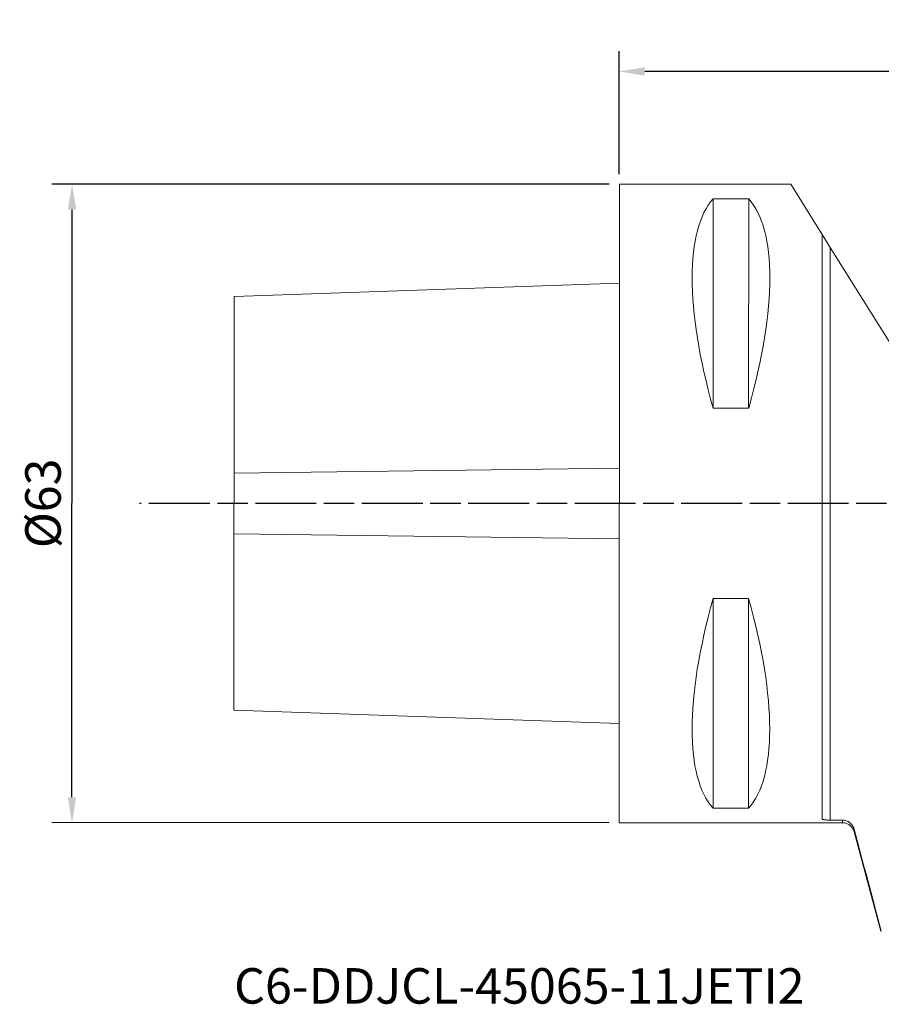
# Model space of a CAD drawing. Extents: x -59 to 80, y -61 to 48.
# Drawn here: x -59 to 26, y -49 to 48 of the extents above; entities that cross this region are included whole.
import ezdxf

# ---------------------------------------------------------------- set-up
doc = ezdxf.new("R2010")
doc.units = 0
doc.header["$PDMODE"] = 1
doc.linetypes.add('LONGDASH_DASH', pattern=[10.5, 6, -0.75, 3, -0.75])
for name, color, linetype, lineweight in [('1', 4, 'Continuous', 50), ('2', 7, 'Continuous', 25), ('4', 2, 'LONGDASH_DASH', 25), ('SK1', 4, 'Continuous', 50), ('SK2', 7, 'Continuous', 25), ('SK4', 2, 'LONGDASH_DASH', 25), ('SK6', 5, 'Continuous', 35)]:
    doc.layers.add(name, color=color, linetype=linetype, lineweight=lineweight)
doc.styles.add('STANDARD 3.5 mm', font='monos.ttf', dxfattribs={"height": 3.5})
doc.dimstyles.new('AM_DIN$0', dxfattribs={"dimtxt": 3.5, "dimasz": 2.5, "dimexe": 2, "dimexo": 1, "dimgap": 1, "dimtad": 1, "dimdsep": 46, "dimtxsty": 'STANDARD 3.5 mm', "dimcen": 0.09, "dimadec": 0, "dimazin": 2, "dimtm": 1e-09, "dimtfac": 0.707107, "dimtmove": 0, "dimatfit": 3, "dimfxl": 1, "dimtolj": 1, "dimlwd": -1, "dimlwe": -1, "dimarcsym": 0})

# ---------------------------------------------------------------- blocks, each defined once
blk = doc.blocks.new('*D3')
at = {"layer": 'DEFPOINTS', "color": 0, "transparency": 16777216}
for p in [(-53.967, 31.501), (0.005, 31.492), (-0.005, -31.508)]:
    blk.add_point(p, dxfattribs=at)
at = {"layer": 'SK2', "color": 0, "transparency": 16777216}
for p, q in [((-0.995, 31.493), (-55.967, 31.501)), ((-53.977, -28.999), (-53.968, 29.001)), ((-1.005, -31.507), (-55.977, -31.499))]:
    blk.add_line(p, q, dxfattribs=at)
for points in [[(-54.385, 29.001), (-53.551, 29.001), (-53.967, 31.501)], [(-54.394, -28.999), (-53.56, -28.999), (-53.977, -31.499)]]:
    blk.add_solid(points, dxfattribs=at)
at = {"layer": 'SK2', "color": 0, "transparency": 16777216, "insert": (-56.836, 0.002), "char_height": 3.5, "attachment_point": 5, "rotation": 89.99091, "style": 'STANDARD 3.5 mm'}
blk.add_mtext('\\A1;%%c63', dxfattribs=at)
blk = doc.blocks.new('*D5')
at = {"layer": '2', "color": 0, "transparency": 16777216}
for p, q in [((-0.005, 32.492), (-0.003, 44.622)), ((65.002, -44.017), (65.016, 44.612)), ((62.516, 42.612), (2.497, 42.622))]:
    blk.add_line(p, q, dxfattribs=at)
for points in [[(2.497, 43.038), (2.497, 42.205), (-0.003, 42.622)], [(62.516, 43.029), (62.516, 42.196), (65.016, 42.612)]]:
    blk.add_solid(points, dxfattribs=at)
at = {"layer": 'DEFPOINTS', "color": 0, "transparency": 16777216}
for p in [(-0.003, 42.622), (-0.005, 31.492), (65.002, -45.017)]:
    blk.add_point(p, dxfattribs=at)
at = {"layer": '2', "color": 0, "transparency": 16777216, "insert": (32.495, 45.429), "char_height": 3.5, "attachment_point": 5, "rotation": 359.99091, "style": 'STANDARD 3.5 mm'}
blk.add_mtext('\\A1;65', dxfattribs=at)

msp = doc.modelspace()

# ---------------------------------------------------------------- linework, layer by layer
at = {"layer": '1', "lineweight": 18}
for p, q in [((0.005, 31.492), (-0.005, -31.508)), ((0.005, 31.492), (16.905, 31.49)), ((20.004, 26.528), (16.905, 31.49)), ((9.251, 9.379), (9.255, 30.06)), ((12.755, 30.059), (9.255, 30.06)), ((12.751, 9.379), (12.755, 30.059)), ((19.995, -31.143), (20.004, 26.528)), ((20.004, 26.528), (20.804, 25.247)), ((47.12, -16.883), (20.804, 25.247)), ((9.251, 9.379), (12.751, 9.379)), ((9.245, -30.077), (9.249, -9.397)), ((12.749, -9.398), (9.249, -9.397)), ((12.745, -30.078), (12.749, -9.398)), ((9.245, -30.077), (12.745, -30.078)), ((21.995, -31.511), (-0.005, -31.508)), ((20.795, -31.256), (21.995, -31.256)), ((25.78, -42.207), (23.154, -32.401))]:
    msp.add_line(p, q, dxfattribs=at)
at = {"layer": '1', "lineweight": 13}
for p, q in [((20.795, -31.256), (20.804, 25.247)), ((21.995, -31.511), (21.995, -31.256)), ((23.154, -32.401), (23.154, -32.153))]:
    msp.add_line(p, q, dxfattribs=at)
at = {"layer": '1', "lineweight": 18}
msp.add_arc((21.995, -32.711), 1.2, 14.99091, 89.99091, dxfattribs=at)
at = {"layer": '1', "lineweight": 18, "extrusion": (0, 0, -1)}
for centre, major_axis, start_param, end_param in [((25.358, -0.012), (-14.749, 31.096), 5.175896, 6.141428), ((-3.358, -0.007), (-14.759, -31.091), 3.28335, 4.248881), ((25.358, -0.012), (-14.759, -31.091), 0.141757, 1.107289), ((-3.358, -0.007), (-14.749, 31.096), 2.034304, 2.999836)]:
    msp.add_ellipse(centre, major_axis=major_axis, ratio=0.341999, start_param=start_param, end_param=end_param, dxfattribs=at)
at = {"layer": '1', "lineweight": 18}
for points, knots in [([(20.795, -31.256), (20.742, -31.256), (20.69, -31.255), (20.613, -31.253), (20.587, -31.252), (20.549, -31.251), (20.537, -31.25), (20.512, -31.249), (20.5, -31.248), (20.439, -31.245), (20.393, -31.242), (20.339, -31.237), (20.328, -31.236), (20.307, -31.234), (20.296, -31.233), (20.266, -31.23), (20.246, -31.227), (20.191, -31.22), (20.158, -31.214), (20.122, -31.206), (20.115, -31.205), (20.101, -31.202), (20.082, -31.197), (20.054, -31.188), (20.037, -31.181), (20.026, -31.176), (20.022, -31.174), (20.016, -31.17), (20.013, -31.168), (20, -31.159), (19.995, -31.151), (19.995, -31.143)], [0, 0, 0, 0, 0.125, 0.125, 0.1875, 0.1875, 0.21875, 0.21875, 0.25, 0.25, 0.375, 0.375, 0.40625, 0.40625, 0.4375, 0.4375, 0.5, 0.5, 0.625, 0.625, 0.65625, 0.65625, 0.6875, 0.75, 0.8125, 0.8125, 0.84375, 0.84375, 0.875, 0.875, 1, 1, 1, 1]), ([(21.995, -31.256), (22.061, -31.256), (22.127, -31.261), (22.257, -31.283), (22.384, -31.316), (22.504, -31.368), (22.577, -31.408), (22.591, -31.416), (22.62, -31.433), (22.662, -31.459), (22.701, -31.487), (22.779, -31.547), (22.827, -31.592), (22.883, -31.652), (22.894, -31.665), (22.916, -31.69), (22.947, -31.728), (22.976, -31.768), (23.03, -31.85), (23.061, -31.907), (23.095, -31.982), (23.101, -31.997), (23.114, -32.028), (23.131, -32.074), (23.146, -32.121), (23.154, -32.153)], [0, 0, 0, 0, 0.125, 0.125, 0.25, 0.375, 0.375, 0.40625, 0.40625, 0.4375, 0.5, 0.5, 0.625, 0.625, 0.65625, 0.65625, 0.6875, 0.75, 0.75, 0.875, 0.875, 0.90625, 0.90625, 0.9375, 1, 1, 1, 1])]:
    msp.add_open_spline(points, degree=3, knots=knots, dxfattribs=at)
for points in [[(23.154, -32.153), (24.045, -35.504), (24.937, -38.856), (25.831, -42.207)], [(25.831, -42.207), (25.796, -42.205), (25.779, -42.204), (25.779, -42.204)]]:
    msp.add_open_spline(points, degree=3, dxfattribs=at)
at = {"layer": '4', "lineweight": 13}
msp.add_line((64.606, -0.018), (0, -0.008), dxfattribs=at)
at = {"layer": 'SK1', "lineweight": 18}
for p, q in [((-37.997, 20.397), (0.003, 21.718)), ((-37.997, 20.397), (-38.003, -20.4)), ((-0.003, -21.733), (-38.003, -20.4))]:
    msp.add_line(p, q, dxfattribs=at)
at = {"layer": 'SK1', "lineweight": 13}
for p, q in [((-38, 2.995), (0.001, 3.481)), ((-38, -2.998), (-0.001, -3.496))]:
    msp.add_line(p, q, dxfattribs=at)
at = {"layer": 'SK4'}
msp.add_line((64.606, -0.018), (-47.315, 0), dxfattribs=at)

# ---------------------------------------------------------------- texts
at = {"layer": 'SK6', "insert": (-37.993, -49.36), "char_height": 3.5, "attachment_point": 7, "rotation": 359.99091, "style": 'STANDARD 3.5 mm'}
msp.add_mtext_dynamic_manual_height_columns('C6-DDJCL-45065-11JETI2', width=85.73343, gutter_width=25, heights=[0], dxfattribs=at)

# ---------------------------------------------------------------- dimensions: what is measured, and where the dimension line sits
at = {"layer": '2'}
dim = msp.add_linear_dim(base=(-0.003, 42.622), p1=(65.002, -45.017), p2=(-0.005, 31.492), angle=359.99091, dimstyle='AM_DIN$0', override={"dimdec": 0}, dxfattribs=at)
dim.commit()
dim.dimension.update_dxf_attribs({"geometry": '*D5', "text_midpoint": (32.494, 42.617), "dimtype": 160})
at = {"layer": 'SK2'}
dim = msp.add_linear_dim(base=(-53.967, 31.501), p1=(-0.005, -31.508), p2=(0.005, 31.492), angle=269.99091, text='%%c<>', dimstyle='AM_DIN$0', dxfattribs=at)
dim.commit()
dim.dimension.update_dxf_attribs({"geometry": '*D3', "text_midpoint": (-56.836, 0.002)})

doc.saveas('drawing.dxf')
